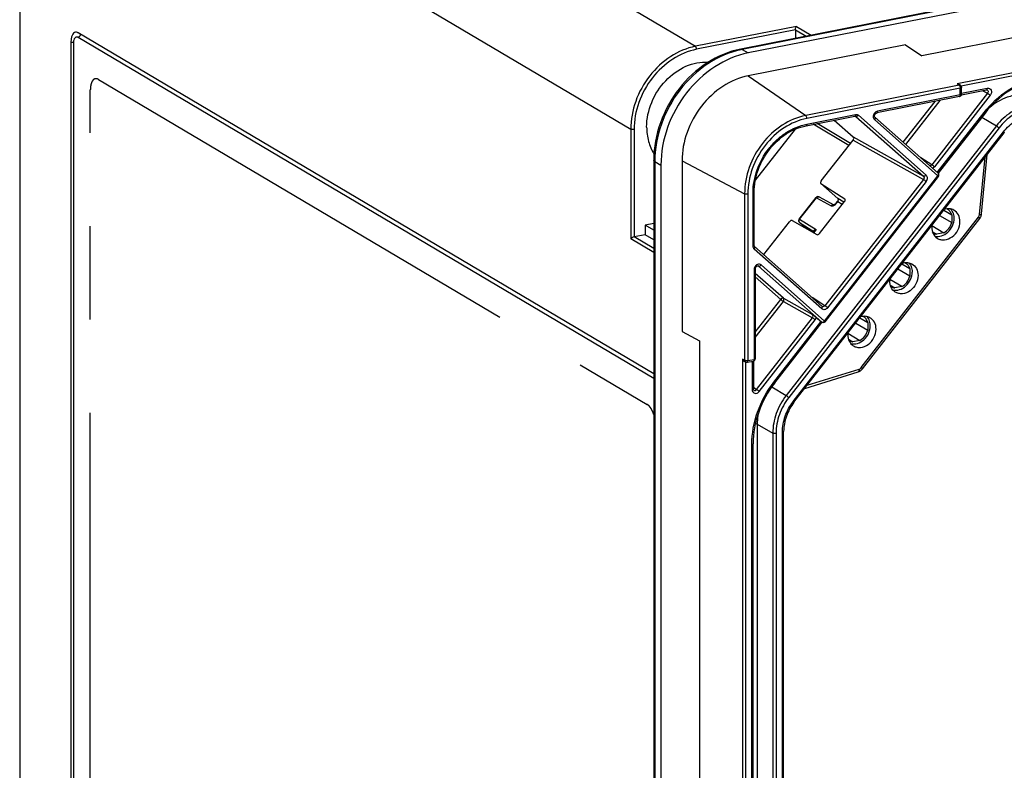
# Model space of a CAD drawing. Units: millimetres. Extents: x -3 to 844, y 0 to 594.
# Drawn here: x 722 to 758, y 502 to 530 of the extents above; entities that cross this region are included whole.
import ezdxf

# ---------------------------------------------------------------- set-up
doc = ezdxf.new("R2010")
doc.units = ezdxf.units.MM
doc.header["$LTSCALE"] = 46.255
doc.linetypes.add('CENTER', pattern=[0.6, 0.375, -0.075, 0.075, -0.075])
doc.layers.add('KASTEN-3040-DXF_CONTINUOUS_LINE', color=7, linetype='CONTINUOUS')
doc.layers.add('KURVE-BEREICH-DG', color=7, linetype='CONTINUOUS')

msp = doc.modelspace()

# ---------------------------------------------------------------- linework, layer by layer
at = {"layer": 'KASTEN-3040-DXF_CONTINUOUS_LINE', "color": 7, "linetype": 'CONTINUOUS'}
for p, q in [((820.09027, 543.11258), (748.64318, 529.00424)), ((820.37339, 542.96688), (748.92629, 528.85855)), ((721.84807, 539.47752), (721.84807, 433.7621)), ((776.936, 533.00616), (755.37197, 528.74801)), ((745.41351, 516.93336), (724.02307, 529.60497)), ((750.68257, 529.72111), (750.68257, 529.40695)), ((723.75307, 529.25748), (723.75307, 441.72512)), ((723.84307, 529.20417), (723.84307, 441.6718)), ((745.41351, 516.76421), (724.02307, 529.43583)), ((754.77197, 529.16255), (748.92629, 528.00823)), ((754.77197, 529.16255), (755.37197, 528.74801)), ((756.81023, 527.65209), (756.76367, 527.68426)), ((756.84713, 527.30837), (757.77779, 527.49214)), ((756.84907, 527.32594), (756.84907, 527.57805)), ((756.77651, 527.23764), (753.69872, 526.62989)), ((757.72328, 526.62571), (755.97999, 524.3899)), ((757.72338, 526.62563), (757.71973, 526.62116)), ((751.07373, 526.15409), (752.88736, 526.51222)), ((752.12019, 526.36073), (752.81956, 525.73997)), ((752.91509, 526.50921), (752.91522, 526.50914)), ((753.63082, 526.47502), (755.98003, 524.38987)), ((749.19067, 524.12596), (750.67422, 526.02866)), ((750.62393, 515.87642), (758.43655, 525.89635)), ((751.6362, 524.10268), (752.81956, 525.62038)), ((745.41351, 524.878), (745.41351, 419.16258)), ((746.46236, 524.84816), (746.46236, 518.50523)), ((757.59664, 522.88128), (757.8064, 525.08815)), ((745.6787, 524.69341), (745.6787, 418.97799)), ((752.24768, 523.45288), (751.62231, 524.00796)), ((751.62232, 524.00797), (751.62625, 524.00498)), ((751.62625, 524.00498), (752.51282, 523.43865)), ((751.78236, 518.86917), (755.99126, 524.26722)), ((749.14688, 521.71018), (749.14688, 523.67808)), ((750.81785, 522.68267), (751.44438, 523.48621)), ((751.55849, 523.50986), (752.10131, 523.21348)), ((751.57787, 522.15459), (752.50288, 523.34094)), ((752.1902, 523.27705), (752.23645, 523.33636)), ((752.24288, 523.34539), (752.23645, 523.33636)), ((752.26246, 523.39867), (752.26071, 523.38788)), ((752.51282, 523.43865), (752.51676, 523.43566)), ((752.10247, 523.21307), (752.10099, 523.21289)), ((756.18824, 523.01282), (756.48526, 522.84107)), ((749.50193, 521.36542), (750.45287, 522.58503)), ((750.55313, 522.62867), (751.47761, 522.11095)), ((751.07456, 522.34213), (750.82909, 522.56002)), ((753.1664, 517.11672), (757.52828, 522.71095)), ((756.03696, 522.8188), (756.48526, 522.55741)), ((756.48526, 522.84107), (756.48526, 522.55741)), ((745.41351, 522.52025), (745.09671, 522.4577)), ((745.09671, 522.4577), (745.09671, 522.10603)), ((745.41351, 522.27003), (745.09671, 522.4577)), ((751.36721, 522.22155), (751.34074, 522.1876)), ((755.74467, 522.44392), (756.18729, 522.17526)), ((755.76468, 522.22206), (755.92587, 522.12363)), ((756.18729, 522.17526), (755.92587, 522.12363)), ((745.09671, 522.10603), (744.68102, 522.02394)), ((745.41351, 521.91836), (745.09671, 522.10603)), ((751.66893, 519.442), (749.16228, 521.6669)), ((749.1861, 520.83754), (749.1861, 517.49795)), ((749.29686, 520.94628), (749.29668, 520.94638)), ((754.92642, 520.55815), (754.47811, 520.81953)), ((754.92642, 520.84181), (754.6294, 521.01355)), ((754.92642, 520.84181), (754.92642, 520.55815)), ((754.62845, 520.17599), (754.18467, 520.44536)), ((754.36702, 520.12437), (754.20583, 520.2228)), ((754.62845, 520.17599), (754.36702, 520.12437)), ((751.67267, 519.43917), (751.66893, 519.442)), ((751.44947, 519.02712), (751.62722, 518.86934)), ((753.07055, 519.01429), (753.36757, 518.84255)), ((749.9071, 516.60124), (751.65767, 518.8464)), ((751.6367, 518.86274), (751.66825, 518.84552)), ((752.91927, 518.82027), (753.36757, 518.55888)), ((753.36757, 518.84255), (753.36757, 518.55888)), ((746.46236, 518.50523), (747.11682, 518.16055)), ((747.11682, 518.16055), (747.11682, 494.7622)), ((752.62697, 518.44539), (753.0696, 518.17673)), ((752.64699, 518.22353), (752.80818, 518.1251)), ((753.0696, 518.17673), (752.80818, 518.1251)), ((748.82181, 517.37244), (748.78076, 517.39406)), ((748.88119, 517.36377), (749.11353, 517.40965)), ((749.11336, 517.40965), (749.11336, 516.37499)), ((751.02421, 516.3898), (753.01446, 517.00978)), ((749.13153, 516.32947), (749.13161, 516.32941)), ((750.24004, 427.86812), (750.24004, 514.79674)), ((749.10203, 427.40644), (749.10203, 514.33507))]:
    msp.add_line(p, q, dxfattribs=at)
at = {"layer": 'KASTEN-3040-DXF_CONTINUOUS_LINE', "color": 9, "linetype": 'CONTINUOUS'}
for p, q in [((820.14839, 543.10017), (748.70129, 528.99184)), ((724.25129, 542.55972), (746.96129, 529.1064)), ((721.84807, 539.47752), (744.55807, 526.0242)), ((816.72797, 539.56905), (756.68643, 527.71292)), ((816.69278, 539.44396), (756.83614, 527.62435)), ((750.71552, 529.84773), (746.96129, 529.1064)), ((750.68257, 529.72111), (747.00629, 528.99517)), ((750.68257, 529.72111), (751.08031, 529.48549)), ((750.71552, 529.84773), (751.26533, 529.52203)), ((748.70129, 528.99184), (748.92629, 528.85855)), ((748.92629, 528.00823), (751.05865, 526.53501)), ((756.76143, 527.66111), (751.05865, 526.53501)), ((756.76143, 527.66111), (756.68643, 527.71292)), ((756.80407, 527.55139), (751.10129, 526.42529)), ((756.80407, 527.29928), (753.72628, 526.69152)), ((757.81624, 527.36194), (755.74195, 524.70159)), ((756.80407, 527.29928), (756.80407, 527.55139)), ((756.84907, 527.36494), (757.80535, 527.55378)), ((757.62094, 527.46117), (757.81624, 527.36194)), ((754.68465, 525.53964), (755.86884, 527.05841)), ((754.77795, 525.45683), (756.05546, 527.09526)), ((757.91556, 527.28684), (755.84127, 524.62649)), ((751.10129, 526.21573), (752.91492, 526.57386)), ((755.94993, 524.41334), (757.69375, 526.64984)), ((752.66003, 525.41578), (751.34227, 526.20712)), ((752.72095, 525.49391), (751.48602, 526.23551)), ((752.92583, 526.5016), (752.89192, 526.52043)), ((752.92583, 526.5016), (755.43248, 524.27671)), ((753.02515, 526.54608), (755.5318, 524.32119)), ((753.61607, 526.38106), (755.96529, 524.2959)), ((757.60351, 526.47211), (758.14401, 526.14858)), ((744.55807, 526.0242), (744.55807, 521.95064)), ((744.68102, 526.01294), (744.68102, 522.02394)), ((758.14401, 526.14858), (750.33138, 516.12866)), ((758.24333, 526.07348), (750.4307, 516.05356)), ((750.59795, 515.90511), (758.41058, 525.92503)), ((752.81956, 525.73997), (755.43248, 524.27671)), ((752.81956, 525.62038), (755.43248, 524.15712)), ((745.4537, 524.8267), (745.4537, 419.11128)), ((745.4537, 524.8267), (745.6787, 524.69341)), ((746.46236, 524.84816), (748.78827, 523.62318)), ((755.74195, 524.70159), (755.3384, 524.95937)), ((757.52231, 522.85105), (757.72502, 524.98379)), ((751.75638, 518.89785), (755.96529, 524.2959)), ((755.43248, 524.15712), (751.77529, 519.46666)), ((755.5318, 524.08202), (751.87461, 519.39156)), ((749.10188, 521.68352), (749.10188, 523.65142)), ((748.78827, 523.62318), (748.78827, 517.4353)), ((748.90875, 523.61329), (748.90875, 517.42541)), ((750.83294, 522.6767), (751.45947, 523.48024)), ((751.45947, 523.48024), (752.00854, 523.18045)), ((752.20529, 523.27109), (752.25153, 523.3304)), ((752.24768, 523.45288), (752.25153, 523.44998)), ((752.25153, 523.44998), (752.24794, 523.45317)), ((752.47737, 523.30823), (752.25153, 523.44998)), ((752.41477, 523.22794), (752.25153, 523.3304)), ((752.51651, 523.43538), (752.51282, 523.43865)), ((750.8291, 522.56001), (750.83294, 522.55712)), ((750.83294, 522.6767), (751.44318, 522.29367)), ((750.83294, 522.55712), (751.35853, 522.22722)), ((753.12311, 517.16453), (757.48498, 522.75875)), ((751.08586, 522.3336), (751.07456, 522.34213)), ((751.07841, 522.33924), (751.07482, 522.34243)), ((751.07841, 522.33924), (751.08626, 522.33423)), ((751.44318, 522.29367), (751.35448, 522.1799)), ((751.35771, 522.22799), (751.36192, 522.22473)), ((751.35853, 522.22722), (751.36043, 522.22553)), ((751.36721, 522.22154), (751.37487, 522.23094)), ((745.41351, 521.44388), (744.55807, 521.95064)), ((745.41351, 521.59002), (744.68102, 522.02394)), ((751.65419, 519.34803), (749.14754, 521.57293)), ((749.1411, 520.81089), (749.1411, 517.47129)), ((749.30785, 520.93853), (749.28746, 520.94944)), ((751.65706, 518.85337), (749.30785, 520.93853)), ((751.75638, 518.89785), (749.40717, 520.98301)), ((750.22852, 519.74163), (749.1861, 520.66689)), ((750.1292, 519.69715), (749.1861, 520.53425)), ((749.1861, 518.48759), (750.1292, 519.69715)), ((749.1861, 518.28511), (750.22852, 519.62205)), ((750.22852, 519.74163), (751.3094, 519.13633)), ((750.22852, 519.62205), (751.30941, 519.01674)), ((751.77529, 519.46666), (751.29674, 519.77235)), ((749.23512, 516.3564), (751.30941, 519.01674)), ((749.33443, 516.28129), (751.40873, 518.94164)), ((749.87651, 516.624), (751.62722, 518.86934)), ((751.62628, 518.87018), (751.65706, 518.85337)), ((748.70646, 517.47839), (748.70646, 424.13872)), ((748.78827, 517.4353), (748.70646, 517.47839)), ((748.90875, 517.42541), (749.1411, 517.47129)), ((748.82694, 517.37244), (748.82694, 424.21328)), ((748.88119, 517.36377), (748.88127, 517.36379)), ((749.06836, 517.40073), (749.06836, 516.34833)), ((751.11619, 516.50777), (753.04485, 517.10857)), ((749.11336, 516.44146), (749.23512, 516.3564)), ((749.79506, 516.44969), (750.33138, 516.12866)), ((749.87664, 516.62389), (749.88112, 516.62992)), ((749.25858, 515.06307), (749.25858, 428.13445)), ((749.25858, 515.06307), (749.83637, 514.73418)), ((749.83637, 514.73418), (749.83637, 427.80556)), ((749.95851, 514.72338), (749.95851, 427.79475)), ((750.19504, 427.84146), (750.19504, 514.77008)), ((749.05703, 427.37978), (749.05703, 514.30841))]:
    msp.add_line(p, q, dxfattribs=at)
at = {"layer": 'KASTEN-3040-DXF_CONTINUOUS_LINE', "color": 7, "linetype": 'CONTINUOUS'}
for points in [[(757.77779, 527.49214), (757.78456, 527.49307), (757.79043, 527.49317), (757.79559, 527.4926), (757.80011, 527.49149), (757.8041, 527.4899), (757.80462, 527.48964)], [(753.63083, 526.47501), (753.62934, 526.47642), (753.62539, 526.48116), (753.62181, 526.48726), (753.6188, 526.49479), (753.61661, 526.50374), (753.61548, 526.51386), (753.6156, 526.52486), (753.61703, 526.53643), (753.61979, 526.54824), (753.62384, 526.56001), (753.6291, 526.57146), (753.63547, 526.58239), (753.64283, 526.59261), (753.65105, 526.60194), (753.65997, 526.6102), (753.66938, 526.61723), (753.67904, 526.6229), (753.68864, 526.62706), (753.69873, 526.62989)], [(752.88736, 526.51222), (752.88943, 526.51259), (752.89627, 526.51327), (752.90237, 526.51306), (752.90763, 526.51214), (752.91224, 526.5106), (752.9152, 526.50915)], [(752.1902, 523.27705), (752.18676, 523.27274), (752.1773, 523.2619)], [(752.26071, 523.38788), (752.25781, 523.37691), (752.25381, 523.366), (752.24879, 523.35541), (752.24288, 523.34539)], [(752.24767, 523.45289), (752.24893, 523.45171), (752.25266, 523.44736), (752.25603, 523.44192), (752.25893, 523.4353), (752.26119, 523.42751)], [(752.26119, 523.42751), (752.26262, 523.41868), (752.26307, 523.409), (752.26246, 523.39867)], [(752.14643, 523.23435), (752.1365, 523.22763), (752.12729, 523.22229), (752.11913, 523.21832), (752.11215, 523.21558), (752.10653, 523.2139), (752.10247, 523.21307)], [(752.1773, 523.2619), (752.16721, 523.2517), (752.1568, 523.24244), (752.14643, 523.23435)], [(757.52828, 522.71095), (757.53198, 522.71579), (757.54829, 522.7396), (757.56246, 522.76468), (757.57439, 522.79083), (757.58397, 522.81781), (757.59113, 522.8454), (757.59579, 522.8734), (757.59664, 522.88129)], [(751.36077, 522.22592), (751.36086, 522.22579), (751.36129, 522.22506), (751.36187, 522.22379), (751.36242, 522.22214), (751.36284, 522.22029), (751.36307, 522.21843), (751.3631, 522.21674)], [(749.16229, 521.66688), (749.16195, 521.6672), (749.15875, 521.67056), (749.15572, 521.67475), (749.15293, 521.67987), (749.15051, 521.68598), (749.14861, 521.693), (749.14737, 521.70084), (749.14688, 521.7093), (749.14688, 521.71018)], [(749.1861, 520.83755), (749.18626, 520.8431), (749.1874, 520.85361), (749.18971, 520.86459), (749.19319, 520.87571), (749.19781, 520.88671), (749.20344, 520.89726), (749.20997, 520.90722), (749.21728, 520.91639), (749.22525, 520.92469), (749.23377, 520.93202), (749.24267, 520.93823), (749.25178, 520.94323)], [(749.25178, 520.94323), (749.26078, 520.94689), (749.26935, 520.94919), (749.2772, 520.95019), (749.28408, 520.95005), (749.29004, 520.94898), (749.29524, 520.9471), (749.29684, 520.94629)], [(753.01446, 517.00978), (753.04209, 517.01997), (753.06781, 517.03245), (753.0925, 517.04748), (753.11591, 517.06492), (753.13785, 517.08464), (753.15811, 517.10651), (753.1664, 517.11672)], [(749.13161, 516.32941), (749.12917, 516.3313), (749.12551, 516.33499), (749.12207, 516.33973), (749.11892, 516.34574), (749.11629, 516.35302), (749.1144, 516.36151), (749.11345, 516.37101), (749.11336, 516.37499)]]:
    msp.add_lwpolyline(points, dxfattribs=at)
at = {"layer": 'KASTEN-3040-DXF_CONTINUOUS_LINE', "color": 9, "linetype": 'CONTINUOUS'}
for centre, radius, start, end in [((749.31769, 525.87058), 3.18154, 101.171166, 102.137945), ((756.77612, 527.58676), 0.07579, 97.229786, 101.181149), ((757.77388, 527.51186), 0.0201, 281.204649, 291.566624), ((753.75711, 526.53622), 0.15833, 101.228155, 108.174423), ((752.88346, 526.53191), 0.02007, 281.203238, 290.830331), ((752.88561, 526.45618), 0.06067, 48.469028, 60.790209), ((755.96021, 524.36755), 0.02984, 44.738788, 48.383585), ((751.54387, 523.41578), 0.1062, 136.336869, 142.626207), ((751.95434, 523.46657), 0.3181, 311.387716, 321.174131), ((751.95529, 523.46603), 0.31702, 321.142786, 322.05379), ((752.16247, 523.39838), 0.11204, 322.647159, 333.250996), ((752.07839, 523.15669), 0.06082, 61.413561, 67.809163), ((751.98177, 523.43348), 0.27509, 303.64888, 307.60109), ((751.96867, 523.45053), 0.29659, 307.596206, 311.360045), ((750.90338, 522.61253), 0.09358, 173.103568, 179.955062), ((750.91721, 522.60966), 0.10769, 141.494954, 143.555762), ((751.34259, 522.20204), 0.0298, 52.699711, 57.655664), ((749.26971, 520.89611), 0.05705, 48.047009, 61.585599), ((751.64902, 519.41961), 0.02996, 42.201026, 48.352417), ((751.63418, 518.99315), 0.15496, 320.119866, 322.052549), ((751.69759, 518.89921), 0.06118, 228.565366, 241.347529), ((748.84798, 517.42209), 0.05613, 237.475832, 242.211789), ((752.11513, 514.72215), 1.92386, 142.056145, 142.283966)]:
    msp.add_arc(centre, radius, start, end, dxfattribs=at)
at = {"layer": 'KASTEN-3040-DXF_CONTINUOUS_LINE', "color": 7, "linetype": 'CONTINUOUS'}
for centre, radius, start, end in [((756.75909, 527.32587), 0.08993, 281.166963, 289.363379), ((759.88161, 524.76962), 1.8324, 141.880008, 142.056122), ((751.51534, 523.43093), 0.08994, 138.844194, 142.089627), ((756.14572, 522.76507), 0.3426, 60.217402, 61.854047), ((750.8889, 522.62735), 0.09007, 181.340722, 189.402029), ((750.88922, 522.62767), 0.09051, 213.200483, 228.37363), ((756.37614, 522.38604), 0.63552, 174.947072, 179.974202), ((755.96764, 522.4644), 0.34295, 236.90712, 238.493987), ((754.58687, 520.76581), 0.3426, 60.217401, 61.854046), ((754.81729, 520.38678), 0.63552, 174.947072, 179.974202), ((754.40879, 520.46514), 0.34295, 236.907118, 238.493987), ((753.02803, 518.76654), 0.3426, 60.217402, 61.854047), ((753.25845, 518.38751), 0.63552, 174.947072, 179.974202), ((752.84995, 518.46587), 0.34295, 236.90712, 238.493987), ((749.09609, 517.49795), 0.09001, 281.17427, 359.990999)]:
    msp.add_arc(centre, radius, start, end, dxfattribs=at)
for centre, major_axis, ratio, start_param, end_param in [((752.76442, 525.66929), (0.04593, 0.07741), 0.81387368, -1.72609569, -0.15560395), ((751.68216, 524.07517), (0.05991, 0.06717), 0.58827893, -4.60035518, -3.1401734), ((752.45692, 523.36845), (0.05991, 0.06717), 0.58827893, -1.45876253, 0.00141926), ((750.49883, 522.55751), (0.05991, 0.06717), 0.58827893, 0.12948709, 1.68283012), ((751.53191, 522.18211), (0.05991, 0.06717), 0.58827893, -3.01210557, -1.45876253)]:
    msp.add_ellipse(centre, major_axis=major_axis, ratio=ratio, start_param=start_param, end_param=end_param, dxfattribs=at)
for points, knots in [([(723.91852, 529.62732), (723.89337, 529.62236), (723.84102, 529.59102), (723.79037, 529.50586), (723.75923, 529.39105), (723.75307, 529.30427), (723.75307, 529.25748)], [0, 0, 0, 0, 0.17826686, 0.39841252, 0.67457348, 1, 1, 1, 1]), ([(724.02307, 529.60497), (724.01449, 529.61006), (723.98246, 529.62647), (723.94412, 529.63236), (723.91852, 529.62732)], [0, 0, 0, 0, 0.27662085, 1, 1, 1, 1]), ([(750.68257, 529.72111), (750.68257, 529.74789), (750.68974, 529.79149), (750.70488, 529.83416), (750.71552, 529.84773)], [0, 0, 0, 0, 0.60839226, 1, 1, 1, 1]), ([(723.95316, 529.45068), (723.93642, 529.44734), (723.89051, 529.41936), (723.85092, 529.32736), (723.84307, 529.24913), (723.84307, 529.20417)], [0, 0, 0, 0, 0.17882211, 0.52915835, 1, 1, 1, 1]), ([(724.02307, 529.43583), (724.01733, 529.43923), (723.99592, 529.4502), (723.97027, 529.4541), (723.95316, 529.45068)], [0, 0, 0, 0, 0.27662041, 1, 1, 1, 1]), ([(748.64318, 529.00424), (748.20329, 528.91738), (747.33149, 528.54562), (746.28909, 527.57056), (745.58999, 526.30381), (745.41351, 525.34725), (745.41351, 524.878)], [0, 0, 0, 0, 0.23943882, 0.49217112, 0.74941757, 1, 1, 1, 1]), ([(748.92629, 528.85855), (748.48653, 528.77171), (747.61139, 528.39587), (746.5633, 527.41191), (745.85783, 526.13247), (745.6787, 525.16642), (745.6787, 524.69341)], [0, 0, 0, 0, 0.23759096, 0.49084576, 0.7492873, 1, 1, 1, 1]), ([(745.14867, 526.10528), (745.14867, 526.41698), (745.28449, 527.05311), (745.80504, 527.85783), (746.55529, 528.41004), (747.15824, 528.53539), (747.43972, 528.51769)], [0, 0, 0, 0, 0.25523226, 0.51727574, 0.76905309, 1, 1, 1, 1]), ([(748.92629, 528.00823), (748.59265, 527.94235), (747.92868, 527.6572), (747.1335, 526.91067), (746.59826, 525.93997), (746.46236, 525.20703), (746.46236, 524.84816)], [0, 0, 0, 0, 0.23759096, 0.49084578, 0.74928729, 1, 1, 1, 1]), ([(759.65573, 527.87527), (759.28643, 527.80235), (758.55073, 527.48654), (757.97137, 526.94291), (757.72328, 526.62571)], [0, 0, 0, 0, 0.4831458, 1, 1, 1, 1]), ([(745.14867, 526.10528), (745.14867, 525.92663), (745.19127, 525.57718), (745.33014, 525.25208), (745.42041, 525.10932)], [0, 0, 0, 0, 0.51400818, 1, 1, 1, 1]), ([(749.14688, 523.67808), (749.14688, 523.95908), (749.25367, 524.53354), (749.67303, 525.29439), (750.29489, 525.87918), (750.81364, 526.10273), (751.07373, 526.15409)], [0, 0, 0, 0, 0.25078375, 0.50985902, 0.76339379, 1, 1, 1, 1]), ([(756.56564, 523.01872), (756.5148, 523.0468), (756.39616, 523.08153), (756.27445, 523.06597), (756.2157, 523.04817)], [0, 0, 0, 0, 0.4861516, 1, 1, 1, 1]), ([(756.48526, 522.84107), (756.47146, 522.88747), (756.42905, 522.97474), (756.35602, 523.03946), (756.31589, 523.06242)], [0, 0, 0, 0, 0.51149812, 1, 1, 1, 1]), ([(756.5762, 522.7172), (756.5762, 522.74146), (756.57079, 522.83418), (756.54173, 522.92615), (756.5067, 522.98516)], [0, 0, 0, 0, 0.2611668, 1, 1, 1, 1]), ([(756.79255, 522.59405), (756.79255, 522.68079), (756.75746, 522.8514), (756.63543, 522.98016), (756.56564, 523.01872)], [0, 0, 0, 0, 0.52106365, 1, 1, 1, 1]), ([(755.85322, 522.0556), (755.93403, 522.03427), (756.12004, 522.04366), (756.36052, 522.1906), (756.53085, 522.42756), (756.5762, 522.62188), (756.5762, 522.7172)], [0, 0, 0, 0, 0.22678683, 0.47691676, 0.74134227, 1, 1, 1, 1]), ([(755.94674, 521.97398), (755.98543, 521.94945), (756.07353, 521.91308), (756.27128, 521.90184), (756.52295, 522.00951), (756.73401, 522.26394), (756.79255, 522.48516), (756.79255, 522.59405)], [0, 0, 0, 0, 0.11060338, 0.224881, 0.47069017, 0.7371119, 1, 1, 1, 1]), ([(756.18729, 522.17526), (756.25928, 522.21329), (756.38801, 522.32491), (756.46379, 522.47674), (756.48526, 522.55741)], [0, 0, 0, 0, 0.49373096, 1, 1, 1, 1]), ([(755.74062, 522.38633), (755.74062, 522.30369), (755.77244, 522.14159), (755.88248, 522.0147), (755.94674, 521.97398)], [0, 0, 0, 0, 0.52066534, 1, 1, 1, 1]), ([(744.68102, 522.02394), (744.65417, 522.01864), (744.60962, 521.99739), (744.57091, 521.96715), (744.55807, 521.95064)], [0, 0, 0, 0, 0.56674686, 1, 1, 1, 1]), ([(754.65686, 521.04891), (754.71561, 521.0667), (754.83731, 521.08227), (754.95595, 521.04754), (755.00679, 521.01945)], [0, 0, 0, 0, 0.5138484, 1, 1, 1, 1]), ([(754.29437, 520.05633), (754.37518, 520.035), (754.5612, 520.04439), (754.80167, 520.19134), (754.972, 520.4283), (755.01735, 520.62261), (755.01735, 520.71793)], [0, 0, 0, 0, 0.22678683, 0.47691676, 0.74134228, 1, 1, 1, 1]), ([(754.75705, 521.06316), (754.79717, 521.04019), (754.8702, 520.97547), (754.91261, 520.88821), (754.92642, 520.84181)], [0, 0, 0, 0, 0.48850188, 1, 1, 1, 1]), ([(754.94785, 520.9859), (754.9593, 520.96662), (755.00079, 520.88322), (755.01735, 520.78844), (755.01735, 520.71793)], [0, 0, 0, 0, 0.24123247, 1, 1, 1, 1]), ([(755.00679, 521.01945), (755.07658, 520.9809), (755.19862, 520.85213), (755.2337, 520.68153), (755.2337, 520.59478)], [0, 0, 0, 0, 0.47893635, 1, 1, 1, 1]), ([(754.38789, 519.97471), (754.32363, 520.01544), (754.21359, 520.14233), (754.18177, 520.30442), (754.18177, 520.38706)], [0, 0, 0, 0, 0.47933466, 1, 1, 1, 1]), ([(755.2337, 520.59478), (755.2337, 520.48589), (755.17517, 520.26468), (754.9641, 520.01025), (754.71243, 519.90258), (754.51468, 519.91382), (754.42659, 519.95019), (754.38789, 519.97471)], [0, 0, 0, 0, 0.2628881, 0.52930983, 0.775119, 0.88939662, 1, 1, 1, 1]), ([(754.62845, 520.17599), (754.70043, 520.21402), (754.82916, 520.32564), (754.90494, 520.47748), (754.92642, 520.55815)], [0, 0, 0, 0, 0.49373095, 1, 1, 1, 1]), ([(751.3094, 519.13633), (751.32156, 519.12739), (751.3692, 519.09225), (751.41648, 519.0564), (751.44947, 519.02712)], [0, 0, 0, 0, 0.25497585, 1, 1, 1, 1]), ([(753.44795, 519.02019), (753.39711, 519.04827), (753.27846, 519.083), (753.15676, 519.06744), (753.09801, 519.04964)], [0, 0, 0, 0, 0.4861516, 1, 1, 1, 1]), ([(753.36757, 518.84255), (753.35377, 518.88894), (753.31136, 518.97621), (753.23833, 519.04093), (753.1982, 519.06389)], [0, 0, 0, 0, 0.51149812, 1, 1, 1, 1]), ([(753.45851, 518.71867), (753.45851, 518.74293), (753.45309, 518.83565), (753.42404, 518.92762), (753.38901, 518.98663)], [0, 0, 0, 0, 0.2611668, 1, 1, 1, 1]), ([(753.67485, 518.59552), (753.67485, 518.68226), (753.63977, 518.85287), (753.51773, 518.98163), (753.44795, 519.02019)], [0, 0, 0, 0, 0.52106365, 1, 1, 1, 1]), ([(752.73553, 518.05707), (752.81634, 518.03574), (753.00235, 518.04513), (753.24283, 518.19207), (753.41316, 518.42903), (753.45851, 518.62335), (753.45851, 518.71867)], [0, 0, 0, 0, 0.22678683, 0.47691676, 0.74134227, 1, 1, 1, 1]), ([(752.82905, 517.97545), (752.86774, 517.95092), (752.95584, 517.91455), (753.15359, 517.90331), (753.40525, 518.01098), (753.61632, 518.26541), (753.67485, 518.48663), (753.67485, 518.59552)], [0, 0, 0, 0, 0.11060338, 0.224881, 0.47069017, 0.7371119, 1, 1, 1, 1]), ([(753.0696, 518.17673), (753.14158, 518.21476), (753.27031, 518.32638), (753.3461, 518.47821), (753.36757, 518.55888)], [0, 0, 0, 0, 0.49373096, 1, 1, 1, 1]), ([(752.62293, 518.3878), (752.62293, 518.30516), (752.65474, 518.14306), (752.76478, 518.01617), (752.82905, 517.97545)], [0, 0, 0, 0, 0.52066534, 1, 1, 1, 1]), ([(749.9071, 516.60124), (749.65333, 516.27577), (749.25339, 515.55121), (749.10203, 514.73483), (749.10203, 514.33507)], [0, 0, 0, 0, 0.50796665, 1, 1, 1, 1]), ([(750.62393, 515.87642), (750.50291, 515.72122), (750.31233, 515.37601), (750.24004, 514.98705), (750.24004, 514.79674)], [0, 0, 0, 0, 0.508391, 1, 1, 1, 1])]:
    msp.add_open_spline(points, degree=3, knots=knots, dxfattribs=at)
at = {"layer": 'KASTEN-3040-DXF_CONTINUOUS_LINE', "color": 9, "linetype": 'CONTINUOUS'}
for points, knots in [([(724.09724, 529.56104), (724.10516, 529.53601), (724.09519, 529.47769), (724.04883, 529.44091), (724.02307, 529.43583)], [0, 0, 0, 0, 0.49999353, 1, 1, 1, 1]), ([(723.75307, 529.25748), (723.77614, 529.26204), (723.80771, 529.26298), (723.83837, 529.25851), (723.84567, 529.25695)], [0, 0, 0, 0, 0.75916379, 1, 1, 1, 1]), ([(746.96129, 529.1064), (746.63587, 529.04214), (745.98826, 528.76402), (745.21268, 528.03589), (744.69063, 527.08911), (744.55807, 526.37423), (744.55807, 526.0242)], [0, 0, 0, 0, 0.23759098, 0.49084578, 0.74928727, 1, 1, 1, 1]), ([(747.00629, 528.99517), (746.69142, 528.933), (746.06482, 528.6639), (745.31439, 527.95938), (744.80927, 527.0433), (744.68102, 526.35161), (744.68102, 526.01294)], [0, 0, 0, 0, 0.23759085, 0.49084578, 0.74928741, 1, 1, 1, 1]), ([(748.64872, 528.98099), (748.21372, 528.88744), (747.35151, 528.50367), (746.32119, 527.52047), (745.62911, 526.25072), (745.4537, 525.29477), (745.4537, 524.8267)], [0, 0, 0, 0, 0.23805695, 0.49138024, 0.74957448, 1, 1, 1, 1]), ([(747.00629, 528.99517), (747.00629, 529.01814), (746.99837, 529.05831), (746.97678, 529.09723), (746.96129, 529.1064)], [0, 0, 0, 0, 0.56058652, 1, 1, 1, 1]), ([(748.70129, 528.99184), (748.69652, 528.99466), (748.67872, 529.00378), (748.65741, 529.00706), (748.64318, 529.00424)], [0, 0, 0, 0, 0.27657475, 1, 1, 1, 1]), ([(756.76143, 527.66111), (756.76395, 527.65936), (756.77499, 527.64983), (756.78268, 527.63702), (756.78754, 527.62667)], [0, 0, 0, 0, 0.21159, 1, 1, 1, 1]), ([(757.69375, 526.64984), (757.94389, 526.97065), (758.52851, 527.52288), (759.2698, 527.84924), (759.64373, 527.92879)], [0, 0, 0, 0, 0.5155288, 1, 1, 1, 1]), ([(756.77651, 527.23764), (756.7807, 527.23847), (756.80188, 527.25176), (756.80407, 527.28), (756.80407, 527.29928)], [0, 0, 0, 0, 0.18130717, 1, 1, 1, 1]), ([(756.80407, 527.55139), (756.81546, 527.55364), (756.83233, 527.55729), (756.84907, 527.57152), (756.84907, 527.57804)], [0, 0, 0, 0, 0.64033431, 1, 1, 1, 1]), ([(756.84907, 527.32594), (756.84907, 527.31942), (756.83233, 527.30518), (756.81546, 527.30153), (756.80407, 527.29928)], [0, 0, 0, 0, 0.35962111, 1, 1, 1, 1]), ([(757.80535, 527.55378), (757.80535, 527.54651), (757.80406, 527.52526), (757.79519, 527.49865), (757.78127, 527.49316)], [0, 0, 0, 0, 0.32675131, 1, 1, 1, 1]), ([(757.80535, 527.55378), (757.83392, 527.55942), (757.89742, 527.553), (757.96049, 527.47805), (757.96602, 527.37753), (757.93691, 527.31422), (757.91556, 527.28684)], [0, 0, 0, 0, 0.23338245, 0.4642082, 0.72171006, 1, 1, 1, 1]), ([(757.83064, 527.4647), (757.83919, 527.44975), (757.84455, 527.41095), (757.82824, 527.37657), (757.81624, 527.36194)], [0, 0, 0, 0, 0.47640378, 1, 1, 1, 1]), ([(757.91556, 527.28684), (757.89089, 527.30873), (757.85807, 527.33438), (757.82357, 527.35755), (757.81624, 527.36194)], [0, 0, 0, 0, 0.79432258, 1, 1, 1, 1]), ([(758.77824, 527.27232), (758.70034, 527.25694), (758.38207, 527.17024), (758.09026, 526.99642), (757.89986, 526.83484)], [0, 0, 0, 0, 0.24128244, 1, 1, 1, 1]), ([(752.91492, 526.57386), (752.91492, 526.56656), (752.91364, 526.54525), (752.90462, 526.51847), (752.8906, 526.51315)], [0, 0, 0, 0, 0.327432, 1, 1, 1, 1]), ([(752.91492, 526.57386), (752.93443, 526.57771), (752.97486, 526.57771), (753.0109, 526.55874), (753.02515, 526.54608)], [0, 0, 0, 0, 0.5106298, 1, 1, 1, 1]), ([(753.63967, 526.64594), (753.602, 526.61122), (753.55113, 526.51866), (753.58242, 526.41093), (753.61607, 526.38106)], [0, 0, 0, 0, 0.53239371, 1, 1, 1, 1]), ([(753.69873, 526.62989), (753.70292, 526.63072), (753.72409, 526.64402), (753.72628, 526.67224), (753.72628, 526.69152)], [0, 0, 0, 0, 0.18130865, 1, 1, 1, 1]), ([(757.69375, 526.64984), (757.70077, 526.64361), (757.7103, 526.63488), (757.71775, 526.62609), (757.72038, 526.622), (757.71972, 526.62116)], [0, 0, 0, 0, 0.72003105, 0.91811197, 1, 1, 1, 1]), ([(759.33908, 526.92169), (759.11022, 526.8765), (758.65506, 526.68127), (758.29691, 526.34467), (758.14401, 526.14858)], [0, 0, 0, 0, 0.48404376, 1, 1, 1, 1]), ([(759.3833, 526.81094), (759.16499, 526.76783), (758.73081, 526.58161), (758.38918, 526.26053), (758.24333, 526.07348)], [0, 0, 0, 0, 0.48404376, 1, 1, 1, 1]), ([(751.05865, 526.53501), (750.75121, 526.4743), (750.1394, 526.21155), (749.40669, 525.52367), (748.9135, 524.62922), (748.78827, 523.95386), (748.78827, 523.62318)], [0, 0, 0, 0, 0.23759098, 0.49084578, 0.74928727, 1, 1, 1, 1]), ([(751.10129, 526.42529), (750.8044, 526.36666), (750.21356, 526.11292), (749.50597, 525.44862), (749.02968, 524.58484), (748.90875, 523.93263), (748.90875, 523.61329)], [0, 0, 0, 0, 0.23759085, 0.49084578, 0.74928741, 1, 1, 1, 1]), ([(749.10188, 523.65142), (749.10188, 523.94264), (749.21206, 524.53716), (749.57571, 525.19685), (749.9799, 525.63754), (750.43084, 525.99049), (750.83055, 526.16227), (751.10129, 526.21573)], [0, 0, 0, 0, 0.25049156, 0.50870572, 0.63707807, 0.76261862, 1, 1, 1, 1]), ([(751.10129, 526.42529), (751.10129, 526.44752), (751.09368, 526.48703), (751.07334, 526.52486), (751.05865, 526.53501)], [0, 0, 0, 0, 0.55457073, 1, 1, 1, 1]), ([(751.10129, 526.21573), (751.10129, 526.20793), (751.10016, 526.18609), (751.08881, 526.15707), (751.07373, 526.15409)], [0, 0, 0, 0, 0.33650971, 1, 1, 1, 1]), ([(753.02515, 526.54608), (753.01805, 526.53698), (752.99346, 526.51094), (752.94848, 526.48908), (752.92583, 526.5016)], [0, 0, 0, 0, 0.30860424, 1, 1, 1, 1]), ([(753.63083, 526.47501), (753.63566, 526.47071), (753.65215, 526.43907), (753.63269, 526.40237), (753.61607, 526.38106)], [0, 0, 0, 0, 0.19291572, 1, 1, 1, 1]), ([(758.41058, 525.92503), (758.53503, 526.08464), (758.82654, 526.35861), (759.19702, 526.51751), (759.3833, 526.55429)], [0, 0, 0, 0, 0.51595624, 1, 1, 1, 1]), ([(744.68102, 526.01294), (744.65866, 526.00852), (744.617, 526.00755), (744.57428, 526.01461), (744.55807, 526.0242)], [0, 0, 0, 0, 0.54750721, 1, 1, 1, 1]), ([(758.24333, 526.07348), (758.21866, 526.09538), (758.18583, 526.12102), (758.15134, 526.14419), (758.14401, 526.14858)], [0, 0, 0, 0, 0.79432905, 1, 1, 1, 1]), ([(758.41058, 525.92503), (758.4176, 525.91879), (758.42713, 525.91006), (758.43458, 525.90127), (758.43721, 525.89719), (758.43655, 525.89635)], [0, 0, 0, 0, 0.72003105, 0.91811197, 1, 1, 1, 1]), ([(745.4537, 524.8267), (745.44764, 524.83029), (745.42951, 524.84221), (745.41351, 524.86286), (745.41351, 524.878)], [0, 0, 0, 0, 0.31731446, 1, 1, 1, 1]), ([(755.74195, 524.70159), (755.73748, 524.69575), (755.71893, 524.67571), (755.69063, 524.66362), (755.67065, 524.66441)], [0, 0, 0, 0, 0.26898816, 1, 1, 1, 1]), ([(755.84127, 524.62649), (755.81659, 524.64839), (755.78377, 524.67403), (755.74928, 524.6972), (755.74195, 524.70159)], [0, 0, 0, 0, 0.79432259, 1, 1, 1, 1]), ([(755.98141, 524.38856), (755.98463, 524.3853), (755.99639, 524.36552), (755.98996, 524.34046), (755.9827, 524.32441)], [0, 0, 0, 0, 0.20644559, 1, 1, 1, 1]), ([(755.5318, 524.32119), (755.5247, 524.31208), (755.50011, 524.28604), (755.45513, 524.26418), (755.43248, 524.27671)], [0, 0, 0, 0, 0.30860424, 1, 1, 1, 1]), ([(755.43248, 524.27671), (755.44751, 524.26344), (755.46424, 524.21773), (755.44664, 524.17489), (755.43248, 524.15712)], [0, 0, 0, 0, 0.46865057, 1, 1, 1, 1]), ([(755.5318, 524.08202), (755.50713, 524.10392), (755.47431, 524.12956), (755.43981, 524.15273), (755.43248, 524.15712)], [0, 0, 0, 0, 0.79432258, 1, 1, 1, 1]), ([(755.5318, 524.32119), (755.56163, 524.29471), (755.59424, 524.20329), (755.55977, 524.11789), (755.5318, 524.08202)], [0, 0, 0, 0, 0.46714846, 1, 1, 1, 1]), ([(755.96529, 524.2959), (755.97231, 524.28966), (755.98183, 524.28093), (755.98929, 524.27214), (755.99192, 524.26806), (755.99126, 524.26722)], [0, 0, 0, 0, 0.72003105, 0.91811197, 1, 1, 1, 1]), ([(749.10188, 523.65142), (749.11327, 523.65367), (749.13014, 523.65732), (749.14688, 523.67156), (749.14688, 523.67808)], [0, 0, 0, 0, 0.64037836, 1, 1, 1, 1]), ([(748.90875, 523.61329), (748.88714, 523.60902), (748.84629, 523.6078), (748.8048, 523.61447), (748.78827, 523.62318)], [0, 0, 0, 0, 0.5411539, 1, 1, 1, 1]), ([(751.44438, 523.48621), (751.44533, 523.48743), (751.45224, 523.48406), (751.45608, 523.48223), (751.45947, 523.48024)], [0, 0, 0, 0, 0.28246822, 1, 1, 1, 1]), ([(751.46704, 523.4891), (751.47908, 523.50172), (751.50859, 523.52088), (751.54483, 523.51732), (751.55849, 523.50986)], [0, 0, 0, 0, 0.52849496, 1, 1, 1, 1]), ([(752.20529, 523.27109), (752.2019, 523.27308), (752.19806, 523.2749), (752.19115, 523.27827), (752.1902, 523.27705)], [0, 0, 0, 0, 0.71752746, 1, 1, 1, 1]), ([(752.23645, 523.33636), (752.2374, 523.33758), (752.2443, 523.33421), (752.24814, 523.33239), (752.25153, 523.3304)], [0, 0, 0, 0, 0.28261303, 1, 1, 1, 1]), ([(752.27404, 523.3958), (752.27399, 523.40114), (752.27219, 523.4209), (752.26238, 523.44031), (752.25153, 523.44998)], [0, 0, 0, 0, 0.26851684, 1, 1, 1, 1]), ([(752.0735, 523.21756), (752.05493, 523.21656), (752.02975, 523.2045), (752.01264, 523.18582), (752.00854, 523.18045)], [0, 0, 0, 0, 0.73349444, 1, 1, 1, 1]), ([(752.00854, 523.18045), (752.01192, 523.1786), (752.02742, 523.17201), (752.04496, 523.17146), (752.05775, 523.17314)], [0, 0, 0, 0, 0.23032249, 1, 1, 1, 1]), ([(752.05775, 523.17314), (752.06392, 523.17395), (752.09108, 523.17971), (752.11633, 523.1926), (752.13419, 523.20448)], [0, 0, 0, 0, 0.22487719, 1, 1, 1, 1]), ([(750.81786, 522.68267), (750.8188, 522.68389), (750.82571, 522.68052), (750.82955, 522.67869), (750.83294, 522.6767)], [0, 0, 0, 0, 0.28246822, 1, 1, 1, 1]), ([(757.48498, 522.75875), (757.49163, 522.75286), (757.50301, 522.7425), (757.51775, 522.72774), (757.52498, 522.71917), (757.52937, 522.71236), (757.52827, 522.71095)], [0, 0, 0, 0, 0.40863086, 0.72009445, 0.91813051, 1, 1, 1, 1]), ([(757.52231, 522.85105), (757.54042, 522.85256), (757.56583, 522.85489), (757.59574, 522.87183), (757.59664, 522.88128)], [0, 0, 0, 0, 0.65667097, 1, 1, 1, 1]), ([(751.35855, 522.22721), (751.35653, 522.22904), (751.35059, 522.23488), (751.3472, 522.24385), (751.34807, 522.24946)], [0, 0, 0, 0, 0.32461773, 1, 1, 1, 1]), ([(751.34807, 522.24946), (751.34817, 522.25014), (751.34846, 522.25147), (751.34888, 522.25277), (751.34913, 522.25341)], [0, 0, 0, 0, 0.50268416, 1, 1, 1, 1]), ([(751.34913, 522.25341), (751.35262, 522.26256), (751.3651, 522.27147), (751.37722, 522.27717), (751.38076, 522.27865)], [0, 0, 0, 0, 0.71866135, 1, 1, 1, 1]), ([(751.38076, 522.27865), (751.3853, 522.28055), (751.40553, 522.28774), (751.42679, 522.29168), (751.44318, 522.29367)], [0, 0, 0, 0, 0.22962899, 1, 1, 1, 1]), ([(749.10188, 521.68352), (749.11327, 521.68577), (749.13014, 521.68942), (749.14688, 521.70366), (749.14688, 521.71018)], [0, 0, 0, 0, 0.64042246, 1, 1, 1, 1]), ([(749.14754, 521.57293), (749.14026, 521.57938), (749.11307, 521.60996), (749.10188, 521.65266), (749.10188, 521.68352)], [0, 0, 0, 0, 0.23958649, 1, 1, 1, 1]), ([(749.14754, 521.57293), (749.15404, 521.58127), (749.17152, 521.60724), (749.17897, 521.65203), (749.16229, 521.66688)], [0, 0, 0, 0, 0.3214269, 1, 1, 1, 1]), ([(749.1861, 520.83754), (749.1861, 520.83103), (749.16936, 520.81679), (749.15248, 520.81314), (749.1411, 520.81089)], [0, 0, 0, 0, 0.35957555, 1, 1, 1, 1]), ([(749.40717, 520.98301), (749.39001, 520.99824), (749.34395, 521.01929), (749.23978, 521.00478), (749.17836, 520.93926), (749.15746, 520.88962)], [0, 0, 0, 0, 0.2265396, 0.46811323, 1, 1, 1, 1]), ([(749.3245, 520.93416), (749.33131, 520.93388), (749.36408, 520.93961), (749.39128, 520.96263), (749.40717, 520.98301)], [0, 0, 0, 0, 0.20877936, 1, 1, 1, 1]), ([(750.22852, 519.74163), (750.22214, 519.74516), (750.18246, 519.75057), (750.14804, 519.72131), (750.1292, 519.69715)], [0, 0, 0, 0, 0.19228467, 1, 1, 1, 1]), ([(750.22852, 519.62205), (750.22119, 519.62644), (750.1867, 519.64961), (750.15388, 519.67525), (750.1292, 519.69715)], [0, 0, 0, 0, 0.2056594, 1, 1, 1, 1]), ([(750.22852, 519.62205), (750.24233, 519.64015), (750.2592, 519.68271), (750.24332, 519.72843), (750.22852, 519.74163)], [0, 0, 0, 0, 0.53439028, 1, 1, 1, 1]), ([(751.65419, 519.34803), (751.66043, 519.35604), (751.67745, 519.38165), (751.68597, 519.42346), (751.67121, 519.43973)], [0, 0, 0, 0, 0.31606331, 1, 1, 1, 1]), ([(751.87461, 519.39156), (751.8477, 519.35705), (751.7897, 519.31616), (751.70458, 519.31645), (751.66844, 519.33538), (751.65419, 519.34803)], [0, 0, 0, 0, 0.52909456, 0.76952011, 1, 1, 1, 1]), ([(751.77529, 519.46666), (751.76302, 519.45059), (751.73059, 519.42515), (751.68768, 519.42958), (751.67271, 519.43914)], [0, 0, 0, 0, 0.53228554, 1, 1, 1, 1]), ([(751.87461, 519.39156), (751.84994, 519.41346), (751.81711, 519.4391), (751.78262, 519.46227), (751.77529, 519.46666)], [0, 0, 0, 0, 0.79432259, 1, 1, 1, 1]), ([(751.30941, 519.01674), (751.32357, 519.03451), (751.34117, 519.07735), (751.32443, 519.12307), (751.30941, 519.13633)], [0, 0, 0, 0, 0.53138253, 1, 1, 1, 1]), ([(751.30941, 519.01674), (751.31674, 519.01235), (751.35124, 518.98918), (751.38406, 518.96354), (751.40873, 518.94164)], [0, 0, 0, 0, 0.2056774, 1, 1, 1, 1]), ([(751.78235, 518.86917), (751.78301, 518.87002), (751.78038, 518.8741), (751.77293, 518.88289), (751.7634, 518.89162), (751.75638, 518.89785)], [0, 0, 0, 0, 0.08188802, 0.27996893, 1, 1, 1, 1]), ([(751.65706, 518.85337), (751.6596, 518.85197), (751.67205, 518.84724), (751.68609, 518.84928), (751.69583, 518.85246)], [0, 0, 0, 0, 0.22103282, 1, 1, 1, 1]), ([(748.78827, 517.4353), (748.78827, 517.42901), (748.79031, 517.40618), (748.80374, 517.38374), (748.8178, 517.37477)], [0, 0, 0, 0, 0.273789, 1, 1, 1, 1]), ([(748.83165, 517.42331), (748.82737, 517.42387), (748.81256, 517.42628), (748.79775, 517.43031), (748.78827, 517.4353)], [0, 0, 0, 0, 0.28729033, 1, 1, 1, 1]), ([(748.90875, 517.42541), (748.90271, 517.42422), (748.87719, 517.42052), (748.8511, 517.42077), (748.83165, 517.42331)], [0, 0, 0, 0, 0.23896514, 1, 1, 1, 1]), ([(748.88127, 517.36379), (748.88545, 517.36463), (748.90656, 517.37797), (748.90875, 517.40615), (748.90875, 517.42541)], [0, 0, 0, 0, 0.18133865, 1, 1, 1, 1]), ([(749.1411, 517.47129), (749.1411, 517.46349), (749.13996, 517.44165), (749.12861, 517.41263), (749.11353, 517.40965)], [0, 0, 0, 0, 0.33650928, 1, 1, 1, 1]), ([(749.1861, 517.49794), (749.18609, 517.49142), (749.16935, 517.47719), (749.15248, 517.47354), (749.1411, 517.47129)], [0, 0, 0, 0, 0.35967561, 1, 1, 1, 1]), ([(753.04485, 517.10857), (753.04604, 517.09648), (753.04767, 517.06334), (753.03666, 517.0167), (753.01446, 517.00978)], [0, 0, 0, 0, 0.34304612, 1, 1, 1, 1]), ([(753.04485, 517.10857), (753.06769, 517.11568), (753.09637, 517.13379), (753.11794, 517.15789), (753.12311, 517.16453)], [0, 0, 0, 0, 0.73978574, 1, 1, 1, 1]), ([(753.12311, 517.16453), (753.12976, 517.15863), (753.14114, 517.14827), (753.15588, 517.13351), (753.16311, 517.12494), (753.16749, 517.11813), (753.1664, 517.11672)], [0, 0, 0, 0, 0.40863086, 0.72009445, 0.91813051, 1, 1, 1, 1]), ([(749.05703, 514.30841), (749.05703, 514.71699), (749.21082, 515.5508), (749.61816, 516.29134), (749.87651, 516.624)], [0, 0, 0, 0, 0.49239535, 1, 1, 1, 1]), ([(749.11336, 516.37499), (749.11336, 516.36847), (749.09662, 516.35423), (749.07975, 516.35058), (749.06836, 516.34833)], [0, 0, 0, 0, 0.35959168, 1, 1, 1, 1]), ([(749.06836, 516.34833), (749.06837, 516.31747), (749.08372, 516.25535), (749.16381, 516.19938), (749.26206, 516.21221), (749.31371, 516.25471), (749.33443, 516.28129)], [0, 0, 0, 0, 0.25076347, 0.48126834, 0.72618395, 1, 1, 1, 1]), ([(749.13161, 516.32941), (749.14636, 516.31914), (749.19016, 516.31348), (749.2229, 516.3399), (749.23512, 516.3564)], [0, 0, 0, 0, 0.46693388, 1, 1, 1, 1]), ([(749.23511, 516.35639), (749.24244, 516.35201), (749.27694, 516.32883), (749.30976, 516.30319), (749.33443, 516.28129)], [0, 0, 0, 0, 0.20567742, 1, 1, 1, 1]), ([(749.88112, 516.62992), (749.88815, 516.62369), (749.89767, 516.61496), (749.90513, 516.60617), (749.90775, 516.60208), (749.9071, 516.60124)], [0, 0, 0, 0, 0.72003105, 0.91811197, 1, 1, 1, 1]), ([(750.33138, 516.12866), (750.17536, 515.92855), (749.9293, 515.4827), (749.83637, 514.98034), (749.83637, 514.73418)], [0, 0, 0, 0, 0.50759012, 1, 1, 1, 1]), ([(750.4307, 516.05356), (750.28187, 515.86267), (750.04716, 515.43738), (749.95851, 514.95819), (749.95851, 514.72338)], [0, 0, 0, 0, 0.50759012, 1, 1, 1, 1]), ([(750.4307, 516.05356), (750.40603, 516.07545), (750.37321, 516.1011), (750.33871, 516.12427), (750.33138, 516.12866)], [0, 0, 0, 0, 0.79432905, 1, 1, 1, 1]), ([(750.19504, 514.77008), (750.19504, 514.96919), (750.26974, 515.37553), (750.46768, 515.73668), (750.59326, 515.89906)], [0, 0, 0, 0, 0.49237923, 1, 1, 1, 1]), ([(750.59795, 515.90511), (750.60497, 515.89887), (750.6145, 515.89014), (750.62196, 515.88135), (750.62458, 515.87727), (750.62393, 515.87643)], [0, 0, 0, 0, 0.72003105, 0.91811197, 1, 1, 1, 1]), ([(749.30335, 515.49338), (749.29595, 515.45755), (749.27021, 515.3155), (749.25858, 515.17083), (749.25858, 515.06307)], [0, 0, 0, 0, 0.25346346, 1, 1, 1, 1]), ([(749.18995, 515.09457), (749.19628, 515.0922), (749.21971, 515.08298), (749.24256, 515.07219), (749.25858, 515.06307)], [0, 0, 0, 0, 0.26829395, 1, 1, 1, 1]), ([(749.95851, 514.72338), (749.93641, 514.71901), (749.895, 514.71795), (749.8527, 514.72489), (749.83637, 514.73418)], [0, 0, 0, 0, 0.54534728, 1, 1, 1, 1]), ([(750.19504, 514.77008), (750.20642, 514.77233), (750.2233, 514.77598), (750.24004, 514.79022), (750.24004, 514.79674)], [0, 0, 0, 0, 0.64037799, 1, 1, 1, 1]), ([(749.05703, 514.30841), (749.06841, 514.31066), (749.08529, 514.31431), (749.10203, 514.32855), (749.10203, 514.33507)], [0, 0, 0, 0, 0.64037799, 1, 1, 1, 1])]:
    msp.add_open_spline(points, degree=3, knots=knots, dxfattribs=at)
at = {"layer": 'KASTEN-3040-DXF_CONTINUOUS_LINE', "color": 7, "linetype": 'CONTINUOUS'}
for points in [[(756.68643, 527.71292), (756.71367, 527.70945), (756.74108, 527.69987), (756.76368, 527.68426)], [(756.81017, 527.65214), (756.83314, 527.63631), (756.84907, 527.60594), (756.84907, 527.57804)], [(756.84907, 527.32594), (756.84907, 527.30593), (756.84163, 527.2849), (756.82905, 527.26935)], [(756.82905, 527.26935), (756.81875, 527.25661), (756.80436, 527.24646), (756.78891, 527.24103)], [(756.00737, 524.34526), (756.00297, 524.36214), (755.99306, 524.37829), (755.98002, 524.38987)], [(755.99126, 524.26722), (756.0076, 524.28816), (756.01408, 524.31956), (756.00737, 524.34526)], [(751.51361, 523.52085), (751.48935, 523.52038), (751.46359, 523.50839), (751.44762, 523.49012)], [(751.55849, 523.50986), (751.54497, 523.51724), (751.52901, 523.52115), (751.51361, 523.52085)], [(756.5067, 522.98516), (756.49041, 523.01259), (756.47105, 523.03843), (756.44909, 523.06156)], [(750.79885, 522.62524), (750.79839, 522.64539), (750.80545, 522.66676), (750.81785, 522.68265)], [(750.81348, 522.5781), (750.80673, 522.58844), (750.80206, 522.60045), (750.80004, 522.61263)], [(751.08586, 522.3336), (751.08191, 522.33612), (751.07784, 522.33876), (751.07492, 522.34242)], [(755.78842, 522.17201), (755.82983, 522.14663), (755.87772, 522.13006), (755.92587, 522.12363)], [(754.89024, 521.06229), (754.9122, 521.03916), (754.93157, 521.01332), (754.94785, 520.9859)], [(754.22957, 520.17275), (754.27098, 520.14736), (754.31888, 520.13079), (754.36702, 520.12437)], [(753.38901, 518.98663), (753.37272, 519.01406), (753.35336, 519.0399), (753.3314, 519.06303)], [(751.63671, 518.86274), (751.63299, 518.86478), (751.62952, 518.86732), (751.62635, 518.87014)], [(751.7121, 518.83452), (751.69704, 518.8344), (751.68149, 518.8383), (751.66827, 518.84551)], [(751.74588, 518.84139), (751.73527, 518.83698), (751.72359, 518.83461), (751.7121, 518.83452)], [(751.78236, 518.86917), (751.77296, 518.85712), (751.76, 518.84725), (751.74588, 518.84139)], [(752.67072, 518.17348), (752.71214, 518.1481), (752.76003, 518.13153), (752.80818, 518.1251)], [(748.70646, 517.47839), (748.72167, 517.44415), (748.74761, 517.41151), (748.78076, 517.39406)], [(748.82181, 517.37244), (748.83953, 517.3631), (748.86162, 517.35989), (748.88127, 517.36379)]]:
    msp.add_open_spline(points, degree=3, dxfattribs=at)
at = {"layer": 'KASTEN-3040-DXF_CONTINUOUS_LINE', "color": 9, "linetype": 'CONTINUOUS'}
for points in [[(756.81017, 527.65214), (756.7979, 527.66058), (756.78136, 527.66381), (756.76659, 527.66194)], [(756.78754, 527.62667), (756.79219, 527.61678), (756.79577, 527.60634), (756.79843, 527.59573)], [(756.79843, 527.59573), (756.80206, 527.58128), (756.80407, 527.56629), (756.80407, 527.55139)], [(757.80463, 527.48963), (757.81534, 527.48419), (757.82467, 527.47512), (757.83064, 527.4647)], [(753.70773, 526.68665), (753.68261, 526.67843), (753.65911, 526.66386), (753.63967, 526.64594)], [(755.84127, 524.62649), (755.82368, 524.60393), (755.80108, 524.58434), (755.77572, 524.5711)], [(755.9827, 524.32441), (755.97811, 524.31426), (755.97213, 524.30468), (755.96529, 524.2959)], [(752.26252, 523.34795), (752.2699, 523.3626), (752.2742, 523.37939), (752.27404, 523.3958)], [(752.10136, 523.21301), (752.09265, 523.21656), (752.0829, 523.21806), (752.0735, 523.21756)], [(750.81581, 522.58136), (750.81173, 522.59115), (750.8098, 522.60199), (750.8098, 522.6126)], [(750.81048, 522.62376), (750.81262, 522.64156), (750.81994, 522.65921), (750.83058, 522.67363)], [(750.83294, 522.55712), (750.82553, 522.56367), (750.81962, 522.57223), (750.81581, 522.58136)], [(757.48498, 522.75875), (757.50539, 522.78492), (757.51917, 522.81801), (757.52231, 522.85105)], [(751.37487, 522.23094), (751.38042, 522.23745), (751.38624, 522.24374), (751.39227, 522.24982)], [(751.39227, 522.24982), (751.40803, 522.26573), (751.4252, 522.28031), (751.44318, 522.29367)], [(749.15746, 520.88962), (749.14706, 520.86491), (749.1411, 520.83769), (749.1411, 520.81089)], [(749.30785, 520.93853), (749.31287, 520.93575), (749.31876, 520.9344), (749.3245, 520.93416)], [(751.40873, 518.94164), (751.42814, 518.96653), (751.4425, 518.99633), (751.44947, 519.02712)], [(751.72331, 518.86643), (751.73441, 518.87408), (751.74445, 518.88344), (751.7531, 518.89379)], [(751.69583, 518.85246), (751.69892, 518.85347), (751.70196, 518.85466), (751.70493, 518.85599)], [(751.70493, 518.85599), (751.71136, 518.85888), (751.7175, 518.86244), (751.72331, 518.86643)]]:
    msp.add_open_spline(points, degree=3, dxfattribs=at)
at = {"layer": 'KURVE-BEREICH-DG', "color": 2, "linetype": 'CENTER'}
for p, q in [((724.77307, 527.87799), (745.17307, 515.79311)), ((724.47307, 442.63765), (724.47307, 527.4919))]:
    msp.add_line(p, q, dxfattribs=at)
for points, knots in [([(724.77307, 527.87799), (724.76336, 527.88196), (724.7488, 527.88781), (724.73179, 527.89496), (724.72211, 527.89859), (724.71472, 527.90258), (724.70782, 527.90174), (724.69844, 527.90231), (724.68679, 527.90239), (724.67508, 527.90289), (724.6658, 527.90279), (724.6586, 527.90398), (724.65233, 527.90033), (724.64365, 527.89717), (724.63292, 527.89257), (724.6221, 527.8884), (724.61357, 527.88455), (724.60686, 527.88295), (724.60135, 527.87647), (724.59357, 527.86954), (724.58403, 527.86025), (724.57434, 527.85135), (724.56679, 527.84379), (724.56062, 527.83922), (724.55638, 527.83046), (724.55005, 527.82025), (724.5424, 527.80694), (724.53456, 527.79399), (724.52851, 527.78322), (724.52344, 527.77614), (724.52041, 527.76527), (724.51566, 527.7521), (724.50998, 527.73515), (724.50412, 527.71851), (724.49967, 527.70486), (724.49573, 527.69544), (724.49407, 527.6829), (724.49106, 527.66727), (724.48759, 527.64732), (724.48392, 527.62764), (724.48124, 527.6116), (724.47859, 527.60029), (724.47836, 527.58622), (724.47721, 527.56842), (724.47559, 527.53682), (724.47406, 527.50989), (724.47307, 527.4919)], [0, 0, 0, 0, 0.0625, 0.09375, 0.109375, 0.125, 0.140625, 0.15625, 0.1875, 0.21875, 0.234375, 0.25, 0.265625, 0.28125, 0.3125, 0.34375, 0.359375, 0.375, 0.390625, 0.40625, 0.4375, 0.46875, 0.484375, 0.5, 0.515625, 0.53125, 0.5625, 0.59375, 0.609375, 0.625, 0.640625, 0.65625, 0.6875, 0.71875, 0.734375, 0.75, 0.765625, 0.78125, 0.8125, 0.84375, 0.859375, 0.875, 0.890625, 0.90625, 0.9375, 1, 1, 1, 1]), ([(745.41353, 515.424), (745.40596, 515.44478), (745.39477, 515.47616), (745.37919, 515.51712), (745.36547, 515.54515), (745.35277, 515.57456), (745.33803, 515.60116), (745.32538, 515.62293), (745.31527, 515.6401), (745.30788, 515.65395), (745.29973, 515.66403), (745.28914, 515.67884), (745.27842, 515.69299), (745.26788, 515.70808), (745.2568, 515.72031), (745.24274, 515.73454), (745.22883, 515.74949), (745.21751, 515.76057), (745.19959, 515.77293), (745.1849, 515.78434), (745.17307, 515.79311)], [0, 0, 0, 0, 0.125, 0.1875, 0.25, 0.3125, 0.375, 0.4375, 0.46875, 0.5, 0.53125, 0.5625, 0.625, 0.65625, 0.6875, 0.75, 0.8125, 0.84375, 0.875, 1, 1, 1, 1])]:
    msp.add_open_spline(points, degree=3, knots=knots, dxfattribs=at)

doc.saveas('drawing.dxf')
